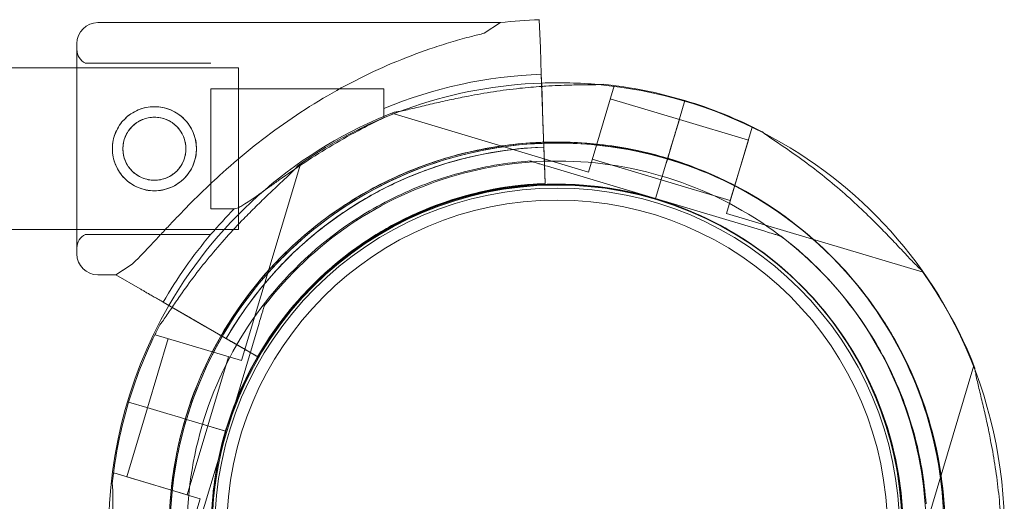
# Model space of a CAD drawing. Units: millimetres. Extents: x 27537 to 40160, y 45625 to 57172.
# Drawn here: x 32697 to 32861, y 50532 to 50612 of the extents above; entities that cross this region are included whole.
import ezdxf

# ---------------------------------------------------------------- set-up
doc = ezdxf.new("R2010")
doc.units = ezdxf.units.MM
doc.layers.add('DETAY', color=7, linetype='Continuous')

# ---------------------------------------------------------------- blocks, each defined once
blk = doc.blocks.new('A$C065F5631')
at = {"color": 0, "linetype": 'Continuous', "lineweight": 0}
for p, q in [((30819.88, 37146.23), (30752.86, 37146.23)), ((30817.18, 37144.46), (30819.88, 37146.23)), ((30826.35, 37146.71), (30826.52, 37142.05)), ((30826.52, 37142.05), (30826.35, 37146.71)), ((30749.36, 37107.73), (30749.36, 37142.73)), ((30749.36, 37142.73), (30749.36, 37107.73)), ((30826.68, 37137.61), (30826.52, 37142.05)), ((30771.68, 37139.48), (30750.77, 37139.48)), ((30749.36, 37138.68), (30736.25, 37138.68)), ((30776.25, 37138.68), (30749.36, 37138.68)), ((30776.25, 37138.68), (30776.25, 37111.78)), ((30826.68, 37137.62), (30826.8, 37134.12)), ((30826.75, 37135.61), (30826.68, 37137.62)), ((30827.22, 37122.44), (30826.68, 37137.61)), ((30826.68, 37137.61), (30826.75, 37135.61)), ((30771.68, 37121.95), (30771.68, 37135.23)), ((30800.45, 37135.23), (30771.68, 37135.23)), ((30800.45, 37130.38), (30800.45, 37135.23)), ((30826.8, 37134.12), (30826.75, 37135.61)), ((30826.75, 37135.61), (30826.96, 37129.69)), ((30838.81, 37135.72), (30834.51, 37121.35)), ((30838.54, 37135.8), (30838.81, 37135.72)), ((30826.96, 37129.69), (30826.8, 37134.12)), ((30838.16, 37133.56), (30849.66, 37130.12)), ((30850.6, 37133.25), (30849.68, 37130.21)), ((30849.68, 37130.21), (30850.6, 37133.25)), ((30849.68, 37130.21), (30850.6, 37133.25)), ((30801.78, 37131.14), (30834.51, 37121.35)), ((30827.05, 37127), (30826.96, 37129.69)), ((30848.15, 37125.08), (30849.66, 37130.12)), ((30849.68, 37130.21), (30848.69, 37126.9)), ((30849.66, 37130.12), (30861.15, 37126.68)), ((30849.68, 37130.21), (30849.68, 37130.21)), ((30861.8, 37128.84), (30857.5, 37114.47)), ((30861.8, 37128.84), (30862.07, 37128.76)), ((30827.05, 37127), (30827.05, 37127)), ((30848.69, 37126.9), (30848, 37124.59)), ((30848.01, 37124.59), (30848.7, 37126.9)), ((30848.01, 37124.59), (30848.7, 37126.9)), ((30861.15, 37126.68), (30858.14, 37116.62)), ((30827.11, 37125.5), (30827.14, 37124.5)), ((30827.11, 37125.5), (30827.22, 37122.44)), ((30827.14, 37124.5), (30827.32, 37119.44)), ((30827.32, 37119.44), (30827.14, 37124.5)), ((30847.43, 37122.68), (30848, 37124.59)), ((30848.01, 37124.59), (30847.72, 37123.63)), ((30848, 37124.59), (30848.15, 37125.08)), ((30848, 37124.59), (30848, 37124.59)), ((30848.01, 37124.59), (30848.01, 37124.59)), ((30848.16, 37125.1), (30848.15, 37125.08)), ((30824.81, 37123.19), (30824.81, 37123.19)), ((30835.15, 37123.5), (30846.65, 37120.06)), ((30847.72, 37123.63), (30847.43, 37122.68)), ((30771.68, 37115.23), (30771.68, 37121.95)), ((30776.77, 37089.96), (30786.57, 37122.69)), ((30827.32, 37119.44), (30827.22, 37122.44)), ((30827.69, 37122.32), (30845.71, 37116.93)), ((30845.71, 37116.93), (30827.69, 37122.32)), ((30847.43, 37122.68), (30845.71, 37116.93)), ((30845.71, 37116.93), (30847.43, 37122.68)), ((30845.71, 37116.93), (30847.43, 37122.68)), ((30847.43, 37122.68), (30847.43, 37122.68)), ((30847.43, 37122.68), (30847.43, 37122.68)), ((30827.32, 37119.44), (30827.32, 37119.44)), ((30827.32, 37119.44), (30827.32, 37119.44)), ((30846.65, 37120.06), (30858.14, 37116.62)), ((30845.71, 37116.93), (30845.71, 37116.93)), ((30845.71, 37116.93), (30845.71, 37116.93)), ((30845.71, 37116.93), (30845.71, 37116.93)), ((30863.73, 37111.54), (30845.71, 37116.93)), ((30845.71, 37116.93), (30863.73, 37111.54)), ((30845.71, 37116.93), (30845.71, 37116.93)), ((30775.58, 37115.23), (30771.68, 37115.23)), ((30796.8, 37114.1), (30796.8, 37114.1)), ((30857.5, 37114.47), (30890.23, 37104.67)), ((30749.36, 37111.78), (30736.25, 37111.78)), ((30776.25, 37111.78), (30749.36, 37111.78)), ((30771.68, 37110.98), (30750.77, 37110.98)), ((30866.61, 37110.67), (30866.61, 37110.67)), ((30755.85, 37104.23), (30758.55, 37106)), ((30791.25, 37105.03), (30791.25, 37105.03)), ((30791.25, 37105.03), (30791.25, 37105.03)), ((30755.85, 37104.23), (30752.86, 37104.23)), ((30755.85, 37104.23), (30759.89, 37101.9)), ((30759.89, 37101.9), (30755.85, 37104.23)), ((30755.85, 37104.23), (30755.85, 37104.23)), ((30766.76, 37097.93), (30763.73, 37099.68)), ((30763.73, 37099.68), (30766.76, 37097.93)), ((30763.74, 37099.68), (30776.88, 37092.09)), ((30770.61, 37095.71), (30763.74, 37099.68)), ((30780.56, 37099.07), (30780.56, 37099.07)), ((30770.61, 37095.71), (30772.93, 37094.37)), ((30774.3, 37078.17), (30779.7, 37096.2)), ((30779.7, 37096.2), (30774.3, 37078.17)), ((30761.11, 37082.12), (30764.55, 37093.62)), ((30762.4, 37094.26), (30762.48, 37094.53)), ((30762.4, 37094.26), (30776.77, 37089.96)), ((30776.88, 37092.09), (30772.93, 37094.37)), ((30881.64, 37094.11), (30881.64, 37094.11)), ((30775.1, 37093.12), (30779.48, 37090.59)), ((30779.48, 37090.59), (30775.1, 37093.12)), ((30771.17, 37079.11), (30774.61, 37090.61)), ((30779.48, 37090.59), (30779.48, 37090.59)), ((30779.48, 37090.59), (30779.48, 37090.59)), ((30779.48, 37090.59), (30779.48, 37090.59)), ((30898.69, 37089.13), (30888.89, 37056.4)), ((30757.67, 37070.63), (30761.11, 37082.12)), ((30757.98, 37083.06), (30761.03, 37082.15)), ((30761.03, 37082.15), (30757.98, 37083.06)), ((30757.98, 37083.06), (30761.03, 37082.15)), ((30761.03, 37082.15), (30757.98, 37083.06)), ((30764.34, 37081.16), (30761.03, 37082.15)), ((30764.33, 37081.16), (30761.03, 37082.15)), ((30764.33, 37081.16), (30766.64, 37080.47)), ((30766.64, 37080.47), (30764.33, 37081.16)), ((30766.64, 37080.47), (30764.34, 37081.16)), ((30764.34, 37081.16), (30766.64, 37080.47)), ((30767.6, 37080.18), (30766.64, 37080.47)), ((30767.6, 37080.18), (30766.64, 37080.47)), ((30768.56, 37079.9), (30767.6, 37080.18)), ((30768.55, 37079.89), (30767.6, 37080.18)), ((30767.73, 37067.62), (30771.17, 37079.11)), ((30768.55, 37079.89), (30774.3, 37078.17)), ((30774.3, 37078.17), (30768.55, 37079.89)), ((30768.55, 37079.89), (30771.17, 37079.11)), ((30774.11, 37078.23), (30768.56, 37079.9)), ((30768.56, 37079.9), (30774.3, 37078.17)), ((30768.56, 37079.9), (30771.17, 37079.11)), ((30774.3, 37078.17), (30768.91, 37060.15)), ((30768.91, 37060.15), (30774.3, 37078.17)), ((30774.16, 37078.22), (30774.11, 37078.23)), ((30774.3, 37078.17), (30774.16, 37078.22)), ((30774.3, 37078.17), (30774.3, 37078.17)), ((30774.3, 37078.17), (30774.3, 37078.17)), ((30755.44, 37071.01), (30755.52, 37071.27)), ((30755.52, 37071.27), (30769.89, 37066.97)), ((30757.67, 37070.63), (30767.73, 37067.62)), ((30760.09, 37034.24), (30769.89, 37066.97))]:
    blk.add_line(p, q, dxfattribs=at)
for centre, radius in [((30762.27, 37125.23), 7), ((30762.27, 37125.23), 5.25), ((30829.31, 37061.68), 57.58), ((30829.31, 37061.68), 57), ((30829.31, 37061.68), 55)]:
    blk.add_circle(centre, radius, dxfattribs=at)
for centre, radius, start, end in [((30752.86, 37142.73), 3.5, 90, 180), ((30829.36, 37061.98), 84.78, 92.0309, 96.4229), ((30751.86, 37141.73), 2.5, 180, 244.1581), ((30829.36, 37061.98), 75.69, 92.0309, 112.4549), ((30829.39, 37061.68), 74.54, 92.0442, 125.4031), ((30829.39, 37061.68), 74.54, 84.7771, 92.0442), ((30829.39, 37061.68), 74.54, 62.595, 84.7771), ((30829.22, 37061.84), 74.54, 73.337, 84.0102), ((30829.22, 37061.85), 74.54, 62.6605, 73.3353), ((30829.22, 37061.84), 74.54, 111.2676, 149.9818), ((30829.39, 37061.68), 74.54, 21.2676, 62.595), ((30829.39, 37061.68), 64.5, 343.3353, 163.3353), ((30829.22, 37061.84), 64.5, 73.3353, 149.979), ((30829.22, 37061.84), 64.5, 73.3353, 121.8194), ((30829.36, 37061.98), 63.56, 92.0309, 150.1468), ((30829.36, 37061.98), 63.56, 92.0309, 131.5159), ((30829.22, 37061.85), 64.5, 301.8194, 73.3334), ((30829.22, 37061.85), 64.5, 301.8194, 73.3334), ((30829.36, 37061.98), 57.5, 92.0309, 134.9313), ((30829.36, 37061.98), 57.5, 92.0309, 131.5159), ((30829.39, 37061.68), 57.5, 343.3353, 163.3353), ((30829.39, 37061.68), 57.5, 343.3353, 163.3353), ((30829.22, 37061.84), 57.5, 73.3353, 134.7387), ((30829.22, 37061.84), 57.5, 73.3353, 121.8192), ((30829.22, 37061.85), 57.5, 253.3353, 73.3331), ((30829.22, 37061.85), 57.5, 55.112, 73.3353), ((30829.36, 37061.98), 75.69, 135.286, 139.653), ((30751.86, 37108.73), 2.5, 115.8419, 180), ((30829.36, 37061.98), 75.69, 139.653, 150.1233), ((30829.22, 37061.84), 57.5, 121.8192, 134.7389), ((30829.22, 37061.85), 57.5, 253.3353, 55.112), ((30752.86, 37107.73), 3.5, 180, 270), ((30829.36, 37061.98), 57.5, 131.5159, 150.1622), ((30829.22, 37061.85), 74.54, 291.2676, 35.4031), ((30829.22, 37061.84), 57.5, 134.7389, 149.9764), ((30829.22, 37061.84), 57.5, 134.7387, 149.9764), ((30829.36, 37061.98), 57.5, 134.9313, 150.1622), ((30829.22, 37061.84), 74.54, 149.9818, 215.4031), ((30829.39, 37061.68), 74.54, 152.6605, 163.3353), ((30829.39, 37061.68), 64.5, 343.3353, 31.8194), ((30829.22, 37061.84), 64.5, 149.979, 253.3334), ((30829.22, 37061.84), 57.5, 149.9764, 182.8857), ((30829.22, 37061.84), 57.5, 149.9764, 182.8866), ((30829.39, 37061.69), 74.54, 163.3353, 174.0102), ((30829.39, 37061.69), 64.5, 163.3353, 343.3353), ((30829.39, 37061.69), 57.5, 163.3353, 343.3353), ((30829.39, 37061.69), 57.5, 163.3353, 343.3353)]:
    blk.add_arc(centre, radius, start, end, dxfattribs=at)
for points, knots in [([(30758.55, 37106), (30758.64, 37106.09), (30758.74, 37106.18), (30759.36, 37106.77), (30759.93, 37107.35), (30760.92, 37108.38), (30761.34, 37108.83), (30762.24, 37109.79), (30762.71, 37110.29), (30763.69, 37111.35), (30764.2, 37111.9), (30765.27, 37113.03), (30765.82, 37113.61), (30766.95, 37114.78), (30767.53, 37115.38), (30768.72, 37116.58), (30769.33, 37117.18), (30771.16, 37118.97), (30772.42, 37120.15), (30775.33, 37122.77), (30777.08, 37124.26), (30780.7, 37127.13), (30782.56, 37128.52), (30786.39, 37131.17), (30788.35, 37132.44), (30792.35, 37134.81), (30794.38, 37135.92), (30798.5, 37137.98), (30800.57, 37138.92), (30804.74, 37140.64), (30806.82, 37141.42), (30809.93, 37142.45), (30810.96, 37142.77), (30813.01, 37143.38), (30814.03, 37143.66), (30815.76, 37144.11), (30816.47, 37144.29), (30817.18, 37144.46)], [105.624581, 105.624581, 105.624581, 105.624581, 106.295101, 106.295101, 109.970384, 109.970384, 112.47679, 112.47679, 114.983197, 114.983197, 117.489604, 117.489604, 119.996011, 119.996011, 122.502417, 122.502417, 125.008824, 125.008824, 130.021638, 130.021638, 136.880429, 136.880429, 143.73922, 143.73922, 150.59801, 150.59801, 157.456801, 157.456801, 164.315592, 164.315592, 171.174383, 171.174383, 174.603779, 174.603779, 178.033174, 178.033174, 180.485141, 180.485141, 180.485141, 180.485141]), ([(30817.18, 37144.46), (30816.47, 37144.29), (30815.76, 37144.11), (30814.03, 37143.66), (30813.01, 37143.38), (30810.96, 37142.77), (30809.93, 37142.45), (30806.82, 37141.42), (30804.74, 37140.64), (30800.57, 37138.92), (30798.5, 37137.98), (30794.38, 37135.92), (30792.35, 37134.81), (30788.35, 37132.44), (30786.39, 37131.17), (30782.56, 37128.52), (30780.7, 37127.13), (30777.08, 37124.26), (30775.33, 37122.77), (30772.42, 37120.15), (30771.16, 37118.97), (30769.33, 37117.18), (30768.72, 37116.58), (30767.53, 37115.38), (30766.95, 37114.78), (30765.82, 37113.61), (30765.27, 37113.03), (30764.2, 37111.9), (30763.69, 37111.35), (30762.71, 37110.29), (30762.24, 37109.79), (30761.34, 37108.83), (30760.92, 37108.38), (30759.93, 37107.35), (30759.36, 37106.77), (30758.74, 37106.18), (30758.64, 37106.09), (30758.55, 37106)], [4.406824, 4.406824, 4.406824, 4.406824, 6.858791, 6.858791, 10.288186, 10.288186, 13.717582, 13.717582, 20.576373, 20.576373, 27.435164, 27.435164, 34.293955, 34.293955, 41.152746, 41.152746, 48.011537, 48.011537, 54.870328, 54.870328, 59.883141, 59.883141, 62.389548, 62.389548, 64.895955, 64.895955, 67.402361, 67.402361, 69.908768, 69.908768, 72.415175, 72.415175, 74.921582, 74.921582, 78.596864, 78.596864, 79.267384, 79.267384, 79.267384, 79.267384]), ([(30837, 37135.97), (30836.98, 37135.97), (30836.97, 37135.97), (30836.77, 37135.94), (30836.53, 37135.93), (30835.96, 37135.9), (30835.6, 37135.89), (30834.82, 37135.88), (30834.41, 37135.88), (30833.15, 37135.87), (30832.28, 37135.85), (30830.2, 37135.8), (30828.83, 37135.74), (30827.19, 37135.64), (30826.97, 37135.62), (30826.75, 37135.61)], [0.834091, 0.834091, 0.834091, 0.834091, 0.923404, 0.923404, 1.846807, 1.846807, 3.113418, 3.113418, 4.38003, 4.38003, 6.913252, 6.913252, 10.995476, 10.995476, 11.633618, 11.633618, 11.633618, 11.633618]), ([(30826.75, 37135.61), (30825.55, 37135.52), (30824.32, 37135.42), (30821.63, 37135.13), (30820.17, 37134.94), (30817.3, 37134.5), (30815.9, 37134.26), (30813.66, 37133.83), (30812.7, 37133.64), (30810.79, 37133.22), (30809.83, 37133.01), (30807.96, 37132.57), (30807.06, 37132.35), (30805.36, 37131.95), (30804.56, 37131.76), (30803.51, 37131.54), (30803.16, 37131.46), (30802.61, 37131.37), (30802.39, 37131.33), (30802.19, 37131.3)], [11.633618, 11.633618, 11.633618, 11.633618, 15.0777, 15.0777, 19.159924, 19.159924, 23.242148, 23.242148, 26.040521, 26.040521, 28.838895, 28.838895, 31.637268, 31.637268, 34.435642, 34.435642, 35.813659, 35.813659, 36.832291, 36.832291, 36.832291, 36.832291]), ([(30762.27, 37118.23), (30762.71, 37118.23), (30763.17, 37118.27), (30764.08, 37118.45), (30764.53, 37118.59), (30765.39, 37118.95), (30765.8, 37119.17), (30766.56, 37119.68), (30766.91, 37119.97), (30767.53, 37120.59), (30767.82, 37120.94), (30768.33, 37121.7), (30768.55, 37122.11), (30768.91, 37122.97), (30769.05, 37123.42), (30769.23, 37124.33), (30769.27, 37124.79), (30769.27, 37125.67), (30769.23, 37126.13), (30769.05, 37127.04), (30768.91, 37127.49), (30768.55, 37128.35), (30768.33, 37128.76), (30767.82, 37129.52), (30767.53, 37129.87), (30766.91, 37130.49), (30766.56, 37130.78), (30765.8, 37131.29), (30765.39, 37131.51), (30764.53, 37131.87), (30764.08, 37132.01), (30763.17, 37132.19), (30762.71, 37132.23), (30761.83, 37132.23), (30761.37, 37132.19), (30760.46, 37132.01), (30760.01, 37131.87), (30759.15, 37131.51), (30758.74, 37131.29), (30757.98, 37130.78), (30757.63, 37130.49), (30757.01, 37129.87), (30756.72, 37129.52), (30756.21, 37128.76), (30755.98, 37128.35), (30755.63, 37127.49), (30755.49, 37127.04), (30755.31, 37126.13), (30755.27, 37125.67), (30755.27, 37124.79), (30755.31, 37124.33), (30755.49, 37123.42), (30755.63, 37122.97), (30755.98, 37122.11), (30756.21, 37121.7), (30756.72, 37120.94), (30757.01, 37120.59), (30757.63, 37119.97), (30757.98, 37119.68), (30758.74, 37119.17), (30759.15, 37118.95), (30760.01, 37118.59), (30760.46, 37118.45), (30761.37, 37118.27), (30761.83, 37118.23), (30762.27, 37118.23)], [0, 0, 0, 0, 1.329784, 1.329784, 2.659567, 2.659567, 3.989351, 3.989351, 5.319135, 5.319135, 6.648301, 6.648301, 7.977468, 7.977468, 9.306635, 9.306635, 10.635802, 10.635802, 11.964969, 11.964969, 13.294136, 13.294136, 14.623303, 14.623303, 15.95247, 15.95247, 17.282253, 17.282253, 18.612037, 18.612037, 19.94182, 19.94182, 21.271604, 21.271604, 22.601388, 22.601388, 23.931171, 23.931171, 25.260955, 25.260955, 26.590739, 26.590739, 27.919906, 27.919906, 29.249072, 29.249072, 30.578239, 30.578239, 31.907406, 31.907406, 33.236573, 33.236573, 34.56574, 34.56574, 35.894907, 35.894907, 37.224074, 37.224074, 38.553857, 38.553857, 39.883641, 39.883641, 41.213425, 41.213425, 42.543208, 42.543208, 42.543208, 42.543208]), ([(30762.27, 37119.98), (30762.6, 37119.98), (30762.94, 37120.01), (30763.63, 37120.15), (30763.96, 37120.25), (30764.61, 37120.52), (30764.92, 37120.68), (30765.49, 37121.07), (30765.75, 37121.29), (30766.21, 37121.75), (30766.43, 37122.01), (30766.81, 37122.58), (30766.98, 37122.89), (30767.25, 37123.54), (30767.35, 37123.87), (30767.49, 37124.55), (30767.52, 37124.9), (30767.52, 37125.56), (30767.49, 37125.91), (30767.35, 37126.59), (30767.25, 37126.93), (30766.98, 37127.57), (30766.81, 37127.88), (30766.43, 37128.45), (30766.21, 37128.71), (30765.75, 37129.17), (30765.49, 37129.39), (30764.92, 37129.78), (30764.61, 37129.94), (30763.96, 37130.21), (30763.63, 37130.31), (30762.94, 37130.45), (30762.6, 37130.48), (30761.94, 37130.48), (30761.59, 37130.45), (30760.91, 37130.31), (30760.57, 37130.21), (30759.93, 37129.94), (30759.62, 37129.78), (30759.05, 37129.39), (30758.79, 37129.17), (30758.32, 37128.71), (30758.11, 37128.45), (30757.72, 37127.88), (30757.56, 37127.57), (30757.29, 37126.93), (30757.18, 37126.59), (30757.05, 37125.91), (30757.02, 37125.56), (30757.02, 37124.9), (30757.05, 37124.55), (30757.18, 37123.87), (30757.29, 37123.54), (30757.56, 37122.89), (30757.72, 37122.58), (30758.11, 37122.01), (30758.32, 37121.75), (30758.79, 37121.29), (30759.05, 37121.07), (30759.62, 37120.68), (30759.93, 37120.52), (30760.57, 37120.25), (30760.91, 37120.15), (30761.59, 37120.01), (30761.94, 37119.98), (30762.27, 37119.98)], [0, 0, 0, 0, 0.999436, 0.999436, 1.998873, 1.998873, 2.998309, 2.998309, 3.997746, 3.997746, 4.996473, 4.996473, 5.9952, 5.9952, 6.993927, 6.993927, 7.992654, 7.992654, 8.991381, 8.991381, 9.990108, 9.990108, 10.988835, 10.988835, 11.987562, 11.987562, 12.986998, 12.986998, 13.986435, 13.986435, 14.985871, 14.985871, 15.985307, 15.985307, 16.984744, 16.984744, 17.98418, 17.98418, 18.983617, 18.983617, 19.983053, 19.983053, 20.98178, 20.98178, 21.980507, 21.980507, 22.979234, 22.979234, 23.977961, 23.977961, 24.976688, 24.976688, 25.975415, 25.975415, 26.974142, 26.974142, 27.972869, 27.972869, 28.972305, 28.972305, 29.971742, 29.971742, 30.971178, 30.971178, 31.970615, 31.970615, 31.970615, 31.970615]), ([(30800.45, 37130.38), (30799.25, 37129.81), (30798.02, 37129.2), (30795.17, 37127.71), (30793.55, 37126.8), (30790.37, 37124.92), (30788.81, 37123.94), (30785.82, 37121.97), (30784.39, 37120.98), (30782.54, 37119.68), (30782.01, 37119.3), (30780.96, 37118.55), (30780.44, 37118.18), (30779.45, 37117.47), (30778.97, 37117.13), (30778.09, 37116.53), (30777.69, 37116.26), (30777.09, 37115.89), (30776.86, 37115.75), (30776.43, 37115.52), (30776.23, 37115.42), (30775.88, 37115.28), (30775.74, 37115.24), (30775.6, 37115.23), (30775.59, 37115.23), (30775.58, 37115.23)], [1.133895, 1.133895, 1.133895, 1.133895, 5.170834, 5.170834, 10.341667, 10.341667, 15.512501, 15.512501, 20.683335, 20.683335, 22.695592, 22.695592, 24.707849, 24.707849, 26.720107, 26.720107, 28.732364, 28.732364, 30.071109, 30.071109, 31.409853, 31.409853, 32.748597, 32.748597, 32.932098, 32.932098, 32.932098, 32.932098]), ([(30848.7, 37126.9), (30848.76, 37127.11), (30848.82, 37127.33), (30848.96, 37127.77), (30849.02, 37127.99), (30849.13, 37128.37), (30849.19, 37128.57), (30849.31, 37128.95), (30849.36, 37129.12), (30849.45, 37129.41), (30849.49, 37129.56), (30849.57, 37129.81), (30849.6, 37129.92), (30849.64, 37130.07), (30849.66, 37130.14), (30849.68, 37130.19), (30849.68, 37130.2), (30849.68, 37130.21)], [15.556579, 15.556579, 15.556579, 15.556579, 16.198028, 16.198028, 16.845949, 16.845949, 17.493871, 17.493871, 18.141792, 18.141792, 18.789713, 18.789713, 19.437634, 19.437634, 20.085555, 20.085555, 20.185767, 20.185767, 20.185767, 20.185767]), ([(30863.45, 37128.06), (30863.46, 37128.05), (30863.48, 37128.03), (30863.63, 37127.9), (30863.82, 37127.76), (30864.28, 37127.43), (30864.58, 37127.22), (30865.23, 37126.78), (30865.57, 37126.55), (30866.61, 37125.85), (30867.33, 37125.36), (30869.04, 37124.17), (30870.16, 37123.37), (30872.42, 37121.67), (30873.56, 37120.77), (30875.83, 37118.91), (30876.95, 37117.94), (30879.1, 37116.01), (30880.14, 37115.03), (30881.78, 37113.44), (30882.47, 37112.75), (30883.84, 37111.36), (30884.52, 37110.65), (30885.85, 37109.26), (30886.48, 37108.58), (30887.68, 37107.31), (30888.24, 37106.72), (30889, 37105.95), (30889.25, 37105.7), (30889.66, 37105.31), (30889.82, 37105.16), (30889.98, 37105.03)], [0.834091, 0.834091, 0.834091, 0.834091, 0.923404, 0.923404, 1.846807, 1.846807, 3.113418, 3.113418, 4.38003, 4.38003, 6.913252, 6.913252, 10.995476, 10.995476, 15.0777, 15.0777, 19.159924, 19.159924, 23.242148, 23.242148, 26.040521, 26.040521, 28.838895, 28.838895, 31.637268, 31.637268, 34.435642, 34.435642, 35.813659, 35.813659, 36.832291, 36.832291, 36.832291, 36.832291]), ([(30889.98, 37105.03), (30889.82, 37105.16), (30889.66, 37105.31), (30889.25, 37105.7), (30889, 37105.95), (30888.24, 37106.72), (30887.68, 37107.31), (30886.48, 37108.58), (30885.85, 37109.26), (30884.52, 37110.65), (30883.84, 37111.36), (30882.47, 37112.75), (30881.78, 37113.44), (30880.14, 37115.03), (30879.1, 37116.01), (30876.95, 37117.94), (30875.83, 37118.91), (30873.56, 37120.77), (30872.42, 37121.67), (30870.16, 37123.37), (30869.04, 37124.17), (30867.33, 37125.36), (30866.61, 37125.85), (30865.57, 37126.55), (30865.23, 37126.78), (30864.58, 37127.22), (30864.28, 37127.43), (30863.82, 37127.76), (30863.63, 37127.9), (30863.48, 37128.03), (30863.46, 37128.05), (30863.45, 37128.06)], [3.115418, 3.115418, 3.115418, 3.115418, 4.134051, 4.134051, 5.512068, 5.512068, 8.310441, 8.310441, 11.108815, 11.108815, 13.907188, 13.907188, 16.705562, 16.705562, 20.787786, 20.787786, 24.870009, 24.870009, 28.952233, 28.952233, 33.034457, 33.034457, 35.56768, 35.56768, 36.834291, 36.834291, 38.100902, 38.100902, 39.024306, 39.024306, 39.113619, 39.113619, 39.113619, 39.113619]), ([(30767.6, 37080.18), (30769.57, 37086.77), (30772.61, 37093.04), (30780.5, 37104.31), (30785.35, 37109.31), (30796.39, 37117.53), (30802.57, 37120.75), (30815.63, 37125.07), (30822.51, 37126.18), (30836.27, 37126.18), (30843.15, 37125.07), (30856.21, 37120.74), (30862.39, 37117.53), (30873.43, 37109.31), (30878.28, 37104.31), (30882.91, 37097.7), (30883.57, 37096.7), (30884.19, 37095.69)], [3.432446, 3.432446, 3.432446, 3.432446, 3.752446, 3.752446, 4.072446, 4.072446, 4.392446, 4.392446, 4.712446, 4.712446, 5.032446, 5.032446, 5.352446, 5.352446, 5.672446, 5.672446, 5.727832, 5.727832, 5.727832, 5.727832]), ([(30795.22, 37116.65), (30798.31, 37118.57), (30801.56, 37120.23), (30808.3, 37122.97), (30811.79, 37124.05), (30818.9, 37125.62), (30822.52, 37126.1), (30826.46, 37126.29), (30826.77, 37126.3), (30827.08, 37126.31)], [5.7278319, 5.7278319, 5.7278319, 5.7278319, 5.8970733, 5.8970733, 6.0663148, 6.0663148, 6.2355562, 6.2355562, 6.2499362, 6.2499362, 6.2499362, 6.2499362]), ([(30827.08, 37126.31), (30830.41, 37126.42), (30833.74, 37126.27), (30840.66, 37125.43), (30844.23, 37124.68), (30847.72, 37123.63)], [6.2499362, 6.2499362, 6.2499362, 6.2499362, 6.4047977, 6.4047977, 6.5740391, 6.5740391, 6.5740391, 6.5740391]), ([(30787.23, 37109.57), (30789.42, 37111.51), (30791.74, 37113.29), (30796.6, 37116.53), (30799.14, 37117.98), (30804.4, 37120.51), (30807.12, 37121.6), (30812.68, 37123.38), (30815.52, 37124.09), (30821.28, 37125.09), (30824.19, 37125.4), (30827.11, 37125.5)], [5.5585962, 5.5585962, 5.5585962, 5.5585962, 5.6964247, 5.6964247, 5.8342532, 5.8342532, 5.9720817, 5.9720817, 6.1099102, 6.1099102, 6.2477388, 6.2477388, 6.2477388, 6.2477388]), ([(30847.72, 37123.64), (30847.72, 37123.64), (30847.72, 37123.64), (30847.73, 37123.67), (30847.73, 37123.69), (30847.75, 37123.73), (30847.76, 37123.76), (30847.78, 37123.83), (30847.79, 37123.88), (30847.82, 37123.96), (30847.83, 37124.01), (30847.86, 37124.12), (30847.88, 37124.17), (30847.91, 37124.28), (30847.93, 37124.34), (30847.97, 37124.47), (30847.99, 37124.54), (30848.01, 37124.59)], [2.961925, 2.961925, 2.961925, 2.961925, 3.147046, 3.147046, 3.332166, 3.332166, 3.517286, 3.517286, 3.702406, 3.702406, 3.887527, 3.887527, 4.072647, 4.072647, 4.257767, 4.257767, 4.442888, 4.442888, 4.442888, 4.442888]), ([(30780.56, 37099.07), (30784.55, 37104.28), (30789.38, 37108.85), (30800.22, 37116.23), (30806.24, 37119.04), (30818.86, 37122.63), (30825.46, 37123.41), (30838.57, 37122.85), (30845.07, 37121.51), (30857.34, 37116.86), (30863.1, 37113.54), (30873.28, 37105.26), (30877.7, 37100.3), (30881.37, 37094.55), (30881.51, 37094.33), (30881.64, 37094.11)], [3.795098, 3.795098, 3.795098, 3.795098, 4.115098, 4.115098, 4.435098, 4.435098, 4.755098, 4.755098, 5.075098, 5.075098, 5.395098, 5.395098, 5.715098, 5.715098, 5.727832, 5.727832, 5.727832, 5.727832]), ([(30796.8, 37114.1), (30798.48, 37115.15), (30800.22, 37116.11), (30803.77, 37117.87), (30805.59, 37118.66), (30809.3, 37120.06), (30811.19, 37120.67), (30815.02, 37121.71), (30816.95, 37122.14), (30820.86, 37122.81), (30822.83, 37123.04), (30824.81, 37123.19)], [5.7278319, 5.7278319, 5.7278319, 5.7278319, 5.824543, 5.824543, 5.921254, 5.921254, 6.0179651, 6.0179651, 6.1146762, 6.1146762, 6.2113872, 6.2113872, 6.2113872, 6.2113872]), ([(30827.69, 37122.32), (30827.3, 37122.44), (30826.87, 37122.57), (30826.24, 37122.76), (30826.03, 37122.82), (30825.63, 37122.94), (30825.44, 37123), (30825.2, 37123.07), (30825.13, 37123.09), (30825, 37123.13), (30824.94, 37123.15), (30824.87, 37123.17), (30824.84, 37123.18), (30824.82, 37123.18), (30824.81, 37123.19), (30824.81, 37123.19)], [-3.1812, -3.1812, -3.1812, -3.1812, -1.954094, -1.954094, -1.340541, -1.340541, -0.726988, -0.726988, -0.491112, -0.491112, -0.255237, -0.255237, -0.115927, -0.115927, 0, 0, 0, 0]), ([(30824.81, 37123.19), (30824.81, 37123.19), (30824.82, 37123.18), (30824.84, 37123.18), (30824.87, 37123.17), (30824.94, 37123.15), (30825, 37123.13), (30825.13, 37123.09), (30825.2, 37123.07), (30825.44, 37123), (30825.63, 37122.94), (30826.03, 37122.82), (30826.24, 37122.76), (30826.87, 37122.57), (30827.3, 37122.44), (30827.69, 37122.32)], [0, 0, 0, 0, 0.115927, 0.115927, 0.255237, 0.255237, 0.491112, 0.491112, 0.726988, 0.726988, 1.340541, 1.340541, 1.954094, 1.954094, 3.1812, 3.1812, 3.1812, 3.1812]), ([(30847.43, 37122.68), (30847.45, 37122.74), (30847.47, 37122.8), (30847.51, 37122.93), (30847.53, 37122.99), (30847.56, 37123.1), (30847.58, 37123.16), (30847.61, 37123.26), (30847.62, 37123.31), (30847.65, 37123.4), (30847.66, 37123.44), (30847.68, 37123.51), (30847.69, 37123.54), (30847.7, 37123.59), (30847.71, 37123.61), (30847.72, 37123.63), (30847.72, 37123.64), (30847.72, 37123.64)], [-1.480963, -1.480963, -1.480963, -1.480963, -1.295842, -1.295842, -1.110722, -1.110722, -0.925602, -0.925602, -0.740481, -0.740481, -0.555361, -0.555361, -0.370241, -0.370241, -0.18512, -0.18512, 0, 0, 0, 0]), ([(30847.72, 37123.64), (30854.31, 37121.66), (30860.58, 37118.63), (30871.85, 37110.73), (30876.85, 37105.88), (30885.07, 37094.84), (30888.28, 37088.66), (30892.61, 37075.6), (30893.72, 37068.72), (30893.72, 37054.96), (30892.61, 37048.08), (30888.28, 37035.02), (30885.06, 37028.84), (30876.84, 37017.8), (30871.84, 37012.95), (30865.23, 37008.32), (30864.24, 37007.67), (30863.23, 37007.04)], [0.290887, 0.290887, 0.290887, 0.290887, 0.610887, 0.610887, 0.930887, 0.930887, 1.250887, 1.250887, 1.570887, 1.570887, 1.890887, 1.890887, 2.210887, 2.210887, 2.530887, 2.530887, 2.586239, 2.586239, 2.586239, 2.586239]), ([(30786.21, 37122.44), (30786.07, 37122.28), (30785.92, 37122.12), (30785.53, 37121.71), (30785.29, 37121.46), (30784.52, 37120.7), (30783.92, 37120.14), (30782.65, 37118.95), (30781.97, 37118.31), (30780.58, 37116.99), (30779.87, 37116.3), (30778.48, 37114.93), (30777.79, 37114.24), (30776.2, 37112.6), (30775.23, 37111.56), (30773.29, 37109.41), (30772.33, 37108.29), (30770.46, 37106.03), (30769.56, 37104.88), (30767.86, 37102.62), (30767.06, 37101.51), (30765.87, 37099.79), (30765.38, 37099.07), (30764.68, 37098.03), (30764.45, 37097.69), (30764.01, 37097.05), (30763.81, 37096.74), (30763.48, 37096.29), (30763.33, 37096.09), (30763.2, 37095.94), (30763.19, 37095.93), (30763.18, 37095.92)], [43.684489, 43.684489, 43.684489, 43.684489, 44.703122, 44.703122, 46.081139, 46.081139, 48.879512, 48.879512, 51.677886, 51.677886, 54.476259, 54.476259, 57.274633, 57.274633, 61.356857, 61.356857, 65.439081, 65.439081, 69.521304, 69.521304, 73.603528, 73.603528, 76.136751, 76.136751, 77.403362, 77.403362, 78.669973, 78.669973, 79.593377, 79.593377, 79.68269, 79.68269, 79.68269, 79.68269]), ([(30763.18, 37095.92), (30763.19, 37095.93), (30763.2, 37095.94), (30763.33, 37096.09), (30763.48, 37096.29), (30763.81, 37096.74), (30764.01, 37097.05), (30764.45, 37097.69), (30764.68, 37098.03), (30765.38, 37099.07), (30765.87, 37099.79), (30767.06, 37101.51), (30767.86, 37102.62), (30769.56, 37104.88), (30770.46, 37106.03), (30772.33, 37108.29), (30773.29, 37109.41), (30775.23, 37111.56), (30776.2, 37112.6), (30777.79, 37114.24), (30778.48, 37114.93), (30779.87, 37116.3), (30780.58, 37116.99), (30781.97, 37118.31), (30782.65, 37118.95), (30783.92, 37120.14), (30784.52, 37120.7), (30785.29, 37121.46), (30785.53, 37121.71), (30785.92, 37122.12), (30786.07, 37122.28), (30786.21, 37122.44)], [41.403162, 41.403162, 41.403162, 41.403162, 41.492475, 41.492475, 42.415878, 42.415878, 43.682489, 43.682489, 44.949101, 44.949101, 47.482323, 47.482323, 51.564547, 51.564547, 55.646771, 55.646771, 59.728995, 59.728995, 63.811219, 63.811219, 66.609592, 66.609592, 69.407966, 69.407966, 72.206339, 72.206339, 75.004713, 75.004713, 76.38273, 76.38273, 77.401363, 77.401363, 77.401363, 77.401363]), ([(30791.25, 37105.03), (30793.22, 37106.79), (30795.32, 37108.4), (30799.72, 37111.33), (30802.02, 37112.64), (30806.78, 37114.93), (30809.24, 37115.91), (30814.27, 37117.53), (30816.84, 37118.16), (30822.05, 37119.07), (30824.68, 37119.35), (30827.32, 37119.44)], [5.5585962, 5.5585962, 5.5585962, 5.5585962, 5.6964247, 5.6964247, 5.8342532, 5.8342532, 5.9720817, 5.9720817, 6.1099102, 6.1099102, 6.2477388, 6.2477388, 6.2477388, 6.2477388]), ([(30810.72, 37000.05), (30804.13, 37002.03), (30797.86, 37005.06), (30786.59, 37012.96), (30781.59, 37017.81), (30773.38, 37028.85), (30770.16, 37035.03), (30765.83, 37048.09), (30764.72, 37054.97), (30764.72, 37068.73), (30765.83, 37075.61), (30770.16, 37088.67), (30773.38, 37094.85), (30781.6, 37105.89), (30786.6, 37110.74), (30793.21, 37115.37), (30794.2, 37116.02), (30795.22, 37116.65)], [3.43248, 3.43248, 3.43248, 3.43248, 3.75248, 3.75248, 4.07248, 4.07248, 4.39248, 4.39248, 4.71248, 4.71248, 5.03248, 5.03248, 5.35248, 5.35248, 5.67248, 5.67248, 5.727832, 5.727832, 5.727832, 5.727832]), ([(30791.83, 37013.02), (30786.62, 37017), (30782.06, 37021.83), (30774.68, 37032.68), (30771.87, 37038.7), (30768.28, 37051.32), (30767.5, 37057.92), (30768.06, 37071.02), (30769.4, 37077.53), (30774.05, 37089.8), (30777.37, 37095.55), (30785.65, 37105.73), (30790.6, 37110.15), (30796.35, 37113.82), (30796.58, 37113.96), (30796.8, 37114.1)], [3.795098, 3.795098, 3.795098, 3.795098, 4.115098, 4.115098, 4.435098, 4.435098, 4.755098, 4.755098, 5.075098, 5.075098, 5.395098, 5.395098, 5.715098, 5.715098, 5.727832, 5.727832, 5.727832, 5.727832]), ([(30866.61, 37110.67), (30866.61, 37110.67), (30866.6, 37110.68), (30866.58, 37110.68), (30866.55, 37110.69), (30866.48, 37110.71), (30866.42, 37110.73), (30866.29, 37110.77), (30866.22, 37110.79), (30865.98, 37110.86), (30865.79, 37110.92), (30865.39, 37111.04), (30865.18, 37111.1), (30864.56, 37111.29), (30864.13, 37111.42), (30863.73, 37111.54)], [0, 0, 0, 0, 0.115927, 0.115927, 0.255237, 0.255237, 0.491112, 0.491112, 0.726988, 0.726988, 1.340541, 1.340541, 1.954094, 1.954094, 3.1812, 3.1812, 3.1812, 3.1812]), ([(30863.73, 37111.54), (30864.13, 37111.42), (30864.56, 37111.29), (30865.18, 37111.1), (30865.39, 37111.04), (30865.79, 37110.92), (30865.98, 37110.86), (30866.22, 37110.79), (30866.29, 37110.77), (30866.42, 37110.73), (30866.48, 37110.71), (30866.55, 37110.69), (30866.58, 37110.68), (30866.6, 37110.68), (30866.61, 37110.67), (30866.61, 37110.67)], [-3.1812, -3.1812, -3.1812, -3.1812, -1.954094, -1.954094, -1.340541, -1.340541, -0.726988, -0.726988, -0.491112, -0.491112, -0.255237, -0.255237, -0.115927, -0.115927, 0, 0, 0, 0]), ([(30866.61, 37110.67), (30871.82, 37106.69), (30876.38, 37101.86), (30883.76, 37091.01), (30886.58, 37084.99), (30890.17, 37072.37), (30890.94, 37065.77), (30890.38, 37052.67), (30889.05, 37046.16), (30884.39, 37033.89), (30881.08, 37028.14), (30872.8, 37017.96), (30867.84, 37013.53), (30862.09, 37009.87), (30861.87, 37009.73), (30861.65, 37009.59)], [0.653506, 0.653506, 0.653506, 0.653506, 0.973506, 0.973506, 1.293506, 1.293506, 1.613506, 1.613506, 1.933506, 1.933506, 2.253506, 2.253506, 2.573506, 2.573506, 2.586239, 2.586239, 2.586239, 2.586239]), ([(30774.23, 37093.62), (30774.92, 37094.81), (30775.64, 37095.99), (30777.17, 37098.28), (30777.97, 37099.41), (30779.64, 37101.6), (30780.51, 37102.67), (30782.32, 37104.75), (30783.26, 37105.76), (30785.2, 37107.71), (30786.2, 37108.66), (30787.23, 37109.57)], [5.2334262, 5.2334262, 5.2334262, 5.2334262, 5.2984602, 5.2984602, 5.3634942, 5.3634942, 5.4285282, 5.4285282, 5.4935622, 5.4935622, 5.5585962, 5.5585962, 5.5585962, 5.5585962]), ([(30759.89, 37101.9), (30759.9, 37101.89), (30759.91, 37101.89), (30759.97, 37101.86), (30760.05, 37101.81), (30760.23, 37101.7), (30760.35, 37101.63), (30760.64, 37101.47), (30760.81, 37101.37), (30761.15, 37101.17), (30761.36, 37101.05), (30761.79, 37100.8), (30762.03, 37100.67), (30762.47, 37100.41), (30762.72, 37100.27), (30763.24, 37099.97), (30763.5, 37099.82), (30763.74, 37099.68)], [0.704197, 0.704197, 0.704197, 0.704197, 0.833041, 0.833041, 1.666082, 1.666082, 2.499124, 2.499124, 3.332165, 3.332165, 4.165208, 4.165208, 4.998251, 4.998251, 5.831295, 5.831295, 6.664339, 6.664339, 6.664339, 6.664339]), ([(30763.74, 37099.68), (30763.5, 37099.82), (30763.24, 37099.97), (30762.72, 37100.27), (30762.47, 37100.41), (30762.03, 37100.67), (30761.79, 37100.8), (30761.36, 37101.05), (30761.15, 37101.17), (30760.81, 37101.37), (30760.64, 37101.47), (30760.35, 37101.63), (30760.23, 37101.7), (30760.05, 37101.81), (30759.97, 37101.86), (30759.91, 37101.89), (30759.9, 37101.89), (30759.89, 37101.9)], [19.993019, 19.993019, 19.993019, 19.993019, 20.826063, 20.826063, 21.659106, 21.659106, 22.492149, 22.492149, 23.325192, 23.325192, 24.158234, 24.158234, 24.991276, 24.991276, 25.824317, 25.824317, 25.95316, 25.95316, 25.95316, 25.95316]), ([(30779.7, 37096.2), (30779.81, 37096.59), (30779.94, 37097.02), (30780.13, 37097.65), (30780.19, 37097.85), (30780.31, 37098.25), (30780.37, 37098.44), (30780.44, 37098.68), (30780.46, 37098.75), (30780.5, 37098.88), (30780.52, 37098.94), (30780.54, 37099.01), (30780.55, 37099.04), (30780.56, 37099.07), (30780.56, 37099.07), (30780.56, 37099.07)], [-3.1812, -3.1812, -3.1812, -3.1812, -1.954094, -1.954094, -1.340541, -1.340541, -0.726988, -0.726988, -0.491112, -0.491112, -0.255237, -0.255237, -0.115927, -0.115927, 0, 0, 0, 0]), ([(30780.56, 37099.07), (30780.56, 37099.07), (30780.56, 37099.07), (30780.55, 37099.04), (30780.54, 37099.01), (30780.52, 37098.94), (30780.5, 37098.88), (30780.46, 37098.75), (30780.44, 37098.68), (30780.37, 37098.44), (30780.31, 37098.25), (30780.19, 37097.85), (30780.13, 37097.65), (30779.94, 37097.02), (30779.81, 37096.59), (30779.7, 37096.2)], [0, 0, 0, 0, 0.115927, 0.115927, 0.255237, 0.255237, 0.491112, 0.491112, 0.726988, 0.726988, 1.340541, 1.340541, 1.954094, 1.954094, 3.1812, 3.1812, 3.1812, 3.1812]), ([(30766.76, 37097.93), (30766.77, 37097.93), (30766.78, 37097.92), (30766.84, 37097.89), (30766.91, 37097.85), (30767.1, 37097.74), (30767.22, 37097.67), (30767.51, 37097.5), (30767.68, 37097.4), (30768.02, 37097.21), (30768.22, 37097.09), (30768.66, 37096.84), (30768.89, 37096.7), (30769.34, 37096.45), (30769.59, 37096.3), (30770.1, 37096), (30770.37, 37095.85), (30770.61, 37095.71)], [0.704197, 0.704197, 0.704197, 0.704197, 0.833041, 0.833041, 1.666082, 1.666082, 2.499123, 2.499123, 3.332165, 3.332165, 4.165208, 4.165208, 4.998252, 4.998252, 5.831296, 5.831296, 6.664341, 6.664341, 6.664341, 6.664341]), ([(30770.61, 37095.71), (30770.37, 37095.85), (30770.1, 37096), (30769.59, 37096.3), (30769.34, 37096.45), (30768.89, 37096.7), (30768.66, 37096.84), (30768.22, 37097.09), (30768.02, 37097.21), (30767.68, 37097.4), (30767.51, 37097.5), (30767.22, 37097.67), (30767.1, 37097.74), (30766.91, 37097.85), (30766.84, 37097.89), (30766.78, 37097.92), (30766.77, 37097.93), (30766.76, 37097.93)], [19.993024, 19.993024, 19.993024, 19.993024, 20.826069, 20.826069, 21.659114, 21.659114, 22.492157, 22.492157, 23.3252, 23.3252, 24.158242, 24.158242, 24.991284, 24.991284, 25.824324, 25.824324, 25.953168, 25.953168, 25.953168, 25.953168]), ([(30884.19, 37095.69), (30886.11, 37092.6), (30887.77, 37089.34), (30890.51, 37082.6), (30891.59, 37079.12), (30893.16, 37072.01), (30893.64, 37068.39), (30893.99, 37061.12), (30893.85, 37057.47), (30892.97, 37050.25), (30892.22, 37046.67), (30891.18, 37043.19)], [5.7278319, 5.7278319, 5.7278319, 5.7278319, 5.8970733, 5.8970733, 6.0663148, 6.0663148, 6.2355562, 6.2355562, 6.4047977, 6.4047977, 6.5740391, 6.5740391, 6.5740391, 6.5740391]), ([(30772.93, 37094.37), (30773.01, 37094.32), (30773.1, 37094.27), (30773.27, 37094.17), (30773.36, 37094.13), (30773.51, 37094.04), (30773.58, 37093.99), (30773.73, 37093.91), (30773.8, 37093.87), (30773.91, 37093.81), (30773.97, 37093.77), (30774.06, 37093.72), (30774.1, 37093.69), (30774.16, 37093.66), (30774.19, 37093.64), (30774.23, 37093.62), (30774.23, 37093.62), (30774.23, 37093.62)], [2.221447, 2.221447, 2.221447, 2.221447, 2.499129, 2.499129, 2.776811, 2.776811, 3.054492, 3.054492, 3.332173, 3.332173, 3.609854, 3.609854, 3.887534, 3.887534, 4.165215, 4.165215, 4.442895, 4.442895, 4.442895, 4.442895]), ([(30774.23, 37093.62), (30774.23, 37093.62), (30774.23, 37093.62), (30774.19, 37093.64), (30774.16, 37093.66), (30774.1, 37093.69), (30774.06, 37093.72), (30773.97, 37093.77), (30773.91, 37093.81), (30773.8, 37093.87), (30773.73, 37093.91), (30773.58, 37093.99), (30773.51, 37094.04), (30773.36, 37094.13), (30773.27, 37094.17), (30773.1, 37094.27), (30773.01, 37094.32), (30772.93, 37094.37)], [4.442895, 4.442895, 4.442895, 4.442895, 4.720575, 4.720575, 4.998255, 4.998255, 5.275936, 5.275936, 5.553616, 5.553616, 5.831298, 5.831298, 6.108979, 6.108979, 6.386661, 6.386661, 6.664342, 6.664342, 6.664342, 6.664342]), ([(30774.23, 37093.62), (30774.23, 37093.62), (30774.24, 37093.62), (30774.26, 37093.6), (30774.28, 37093.59), (30774.32, 37093.57), (30774.35, 37093.55), (30774.41, 37093.52), (30774.45, 37093.49), (30774.52, 37093.45), (30774.57, 37093.43), (30774.67, 37093.37), (30774.72, 37093.34), (30774.82, 37093.28), (30774.87, 37093.25), (30774.99, 37093.18), (30775.05, 37093.15), (30775.1, 37093.12)], [0, 0, 0, 0, 0.18512, 0.18512, 0.37024, 0.37024, 0.555361, 0.555361, 0.740481, 0.740481, 0.925602, 0.925602, 1.110723, 1.110723, 1.295844, 1.295844, 1.480965, 1.480965, 1.480965, 1.480965]), ([(30775.1, 37093.12), (30775.05, 37093.15), (30774.99, 37093.18), (30774.87, 37093.25), (30774.82, 37093.28), (30774.72, 37093.34), (30774.67, 37093.37), (30774.57, 37093.43), (30774.52, 37093.45), (30774.45, 37093.49), (30774.41, 37093.52), (30774.35, 37093.55), (30774.32, 37093.57), (30774.28, 37093.59), (30774.26, 37093.6), (30774.24, 37093.62), (30774.23, 37093.62), (30774.23, 37093.62)], [-1.480965, -1.480965, -1.480965, -1.480965, -1.295844, -1.295844, -1.110723, -1.110723, -0.925602, -0.925602, -0.740481, -0.740481, -0.555361, -0.555361, -0.37024, -0.37024, -0.18512, -0.18512, 0, 0, 0, 0]), ([(30881.64, 37094.11), (30882.69, 37092.42), (30883.65, 37090.69), (30885.41, 37087.13), (30886.2, 37085.31), (30887.6, 37081.61), (30888.22, 37079.72), (30889.26, 37075.89), (30889.68, 37073.95), (30890.35, 37070.04), (30890.59, 37068.07), (30890.73, 37066.1)], [5.7278319, 5.7278319, 5.7278319, 5.7278319, 5.824543, 5.824543, 5.921254, 5.921254, 6.0179651, 6.0179651, 6.1146762, 6.1146762, 6.2113872, 6.2113872, 6.2113872, 6.2113872]), ([(30776.88, 37092.09), (30777.04, 37092), (30777.22, 37091.9), (30777.56, 37091.7), (30777.73, 37091.6), (30778.03, 37091.43), (30778.18, 37091.34), (30778.47, 37091.17), (30778.61, 37091.09), (30778.83, 37090.96), (30778.95, 37090.9), (30779.14, 37090.79), (30779.22, 37090.74), (30779.35, 37090.67), (30779.4, 37090.64), (30779.47, 37090.6), (30779.48, 37090.59), (30779.48, 37090.59)], [4.442895, 4.442895, 4.442895, 4.442895, 4.998259, 4.998259, 5.553623, 5.553623, 6.108986, 6.108986, 6.664348, 6.664348, 7.21971, 7.21971, 7.775071, 7.775071, 8.330431, 8.330431, 8.885792, 8.885792, 8.885792, 8.885792]), ([(30779.48, 37090.59), (30779.48, 37090.59), (30779.47, 37090.6), (30779.4, 37090.64), (30779.35, 37090.67), (30779.22, 37090.74), (30779.14, 37090.79), (30778.95, 37090.9), (30778.83, 37090.96), (30778.61, 37091.09), (30778.47, 37091.17), (30778.18, 37091.34), (30778.03, 37091.43), (30777.73, 37091.6), (30777.56, 37091.7), (30777.22, 37091.9), (30777.04, 37092), (30776.88, 37092.09)], [8.885792, 8.885792, 8.885792, 8.885792, 9.441152, 9.441152, 9.996512, 9.996512, 10.551874, 10.551874, 11.107235, 11.107235, 11.662598, 11.662598, 12.21796, 12.21796, 12.773324, 12.773324, 13.328688, 13.328688, 13.328688, 13.328688]), ([(30903.44, 37055.03), (30903.44, 37055.24), (30903.44, 37055.47), (30903.43, 37056.09), (30903.42, 37056.5), (30903.41, 37057.75), (30903.4, 37058.62), (30903.34, 37060.71), (30903.29, 37062.08), (30903.11, 37064.9), (30902.98, 37066.36), (30902.67, 37069.27), (30902.48, 37070.74), (30902.05, 37073.6), (30901.8, 37075), (30901.37, 37077.25), (30901.18, 37078.2), (30900.77, 37080.12), (30900.55, 37081.08), (30900.12, 37082.94), (30899.9, 37083.85), (30899.49, 37085.55), (30899.31, 37086.34), (30899.08, 37087.4), (30899.01, 37087.74), (30898.94, 37088.14), (30898.92, 37088.21), (30898.91, 37088.28)], [2.356288, 2.356288, 2.356288, 2.356288, 3.113418, 3.113418, 4.38003, 4.38003, 6.913252, 6.913252, 10.995476, 10.995476, 15.0777, 15.0777, 19.159924, 19.159924, 23.242148, 23.242148, 26.040521, 26.040521, 28.838895, 28.838895, 31.637268, 31.637268, 34.435642, 34.435642, 35.813659, 35.813659, 36.134298, 36.134298, 36.134298, 36.134298]), ([(30774.58, 37027.68), (30772.66, 37030.77), (30771.01, 37034.02), (30768.27, 37040.77), (30767.18, 37044.25), (30765.62, 37051.36), (30765.14, 37054.98), (30764.79, 37062.25), (30764.92, 37065.9), (30765.81, 37073.12), (30766.55, 37076.7), (30767.6, 37080.18)], [2.5862393, 2.5862393, 2.5862393, 2.5862393, 2.7554807, 2.7554807, 2.9247221, 2.9247221, 3.0939636, 3.0939636, 3.263205, 3.263205, 3.4324464, 3.4324464, 3.4324464, 3.4324464]), ([(30759.93, 37034.65), (30759.9, 37034.85), (30759.87, 37035.07), (30759.77, 37035.63), (30759.7, 37035.97), (30759.47, 37037.03), (30759.28, 37037.82), (30758.88, 37039.52), (30758.66, 37040.43), (30758.23, 37042.29), (30758.01, 37043.25), (30757.6, 37045.17), (30757.4, 37046.12), (30756.97, 37048.37), (30756.73, 37049.77), (30756.3, 37052.63), (30756.1, 37054.09), (30755.79, 37057.01), (30755.67, 37058.46), (30755.49, 37061.29), (30755.43, 37062.66), (30755.38, 37064.75), (30755.37, 37065.62), (30755.35, 37066.87), (30755.35, 37067.28), (30755.34, 37068.06), (30755.33, 37068.43), (30755.31, 37068.99), (30755.29, 37069.23), (30755.26, 37069.43), (30755.26, 37069.45), (30755.26, 37069.46)], [43.684489, 43.684489, 43.684489, 43.684489, 44.703122, 44.703122, 46.081139, 46.081139, 48.879512, 48.879512, 51.677886, 51.677886, 54.476259, 54.476259, 57.274633, 57.274633, 61.356857, 61.356857, 65.439081, 65.439081, 69.521304, 69.521304, 73.603528, 73.603528, 76.136751, 76.136751, 77.403362, 77.403362, 78.669973, 78.669973, 79.593377, 79.593377, 79.68269, 79.68269, 79.68269, 79.68269])]:
    blk.add_open_spline(points, degree=3, knots=knots, dxfattribs=at)
for points, weights in [([(30800.45, 37130.38), (30800.45, 37131.15), (30800.45, 37131.93)], [1, 1.00005333467, 1]), ([(30758.55, 37106), (30757.21, 37105.12), (30755.85, 37104.23)], [1, 1.00018365045, 1])]:
    blk.add_rational_spline(points, weights, degree=2, dxfattribs=at)
for points in [[(30800.45, 37130.38), (30800.45, 37130.38), (30800.45, 37130.38), (30800.45, 37130.38)], [(30848.7, 37126.9), (30848.7, 37126.9), (30848.7, 37126.9), (30848.7, 37126.9)], [(30848, 37124.59), (30848, 37124.59), (30848, 37124.59), (30848, 37124.59)], [(30898.91, 37088.28), (30898.89, 37088.43), (30898.86, 37088.58), (30898.85, 37088.72)]]:
    blk.add_open_spline(points, degree=3, dxfattribs=at)

msp = doc.modelspace()

# ---------------------------------------------------------------- block references
at = {"layer": 'DETAY'}
msp.add_blockref('A$C065F5631', (1957.14, 13465.28), dxfattribs=at)

doc.saveas('drawing.dxf')
